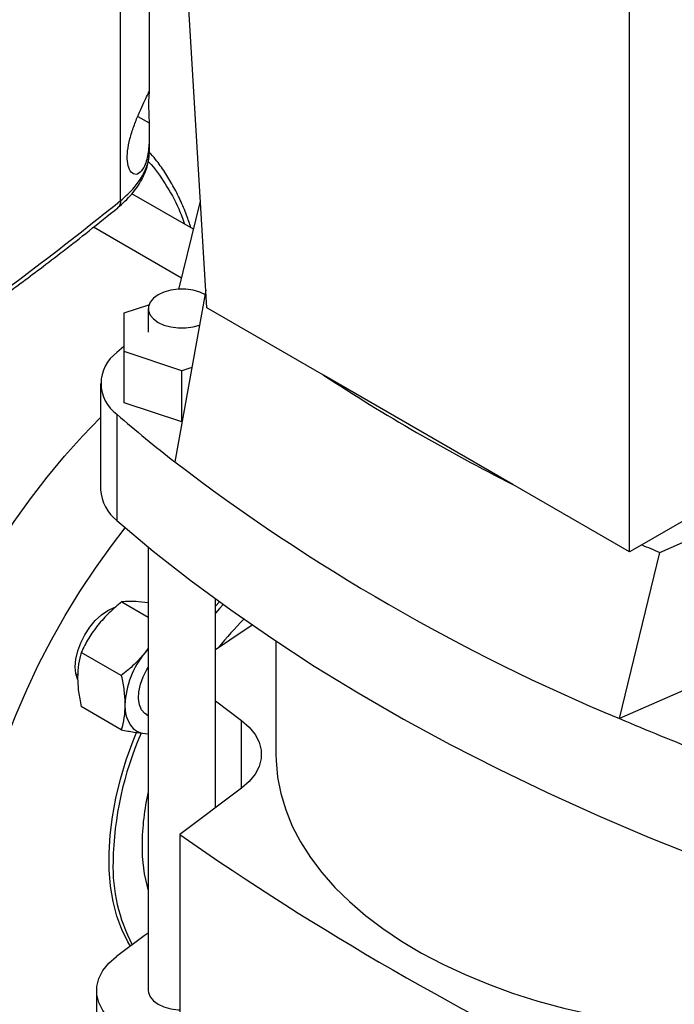
# Model space of a CAD drawing. Extents: x 0.4 to 10.6, y 0.4 to 8.1.
# Drawn here: x 2.4 to 2.6, y 4.9 to 5.2 of the extents above; entities that cross this region are included whole.
import ezdxf

# ---------------------------------------------------------------- set-up
doc = ezdxf.new("R2010")
doc.units = 0
doc.linetypes.add('SLD-SOLID', pattern=[0])
doc.layers.get('0').update_dxf_attribs({"linetype": 'CONTINUOUS'})

msp = doc.modelspace()

# ---------------------------------------------------------------- linework, layer by layer
at = {"color": 7, "linetype": 'SLD-SOLID'}
for p, q in [((2.471257464850721, 5.129978987171993), (2.471257464850722, 5.435963633887334)), ((2.479072772471534, 5.159719473647997), (2.479072772471536, 5.433955055898162)), ((2.494720131635637, 5.100793128682002), (2.483981805864088, 5.280119419735151)), ((2.609787376868093, 5.034366221945772), (2.609787376868093, 5.222509920449624)), ((2.479072772471534, 5.143503727595091), (2.479072772471534, 5.148455097222609)), ((2.478970012262038, 5.14330517651472), (2.478968014367469, 5.143503389650973)), ((2.491096622983926, 5.122184698584973), (2.474347223021546, 5.131853921368061)), ((2.487059020803165, 5.105815162695688), (2.492981556277997, 5.129826730123697)), ((2.487819887975157, 5.1088999248692), (2.463862403656247, 5.12273028617899)), ((2.494420552099819, 5.105567311038551), (2.486015786496388, 5.058845693103413)), ((2.494433656125983, 5.105577169669092), (2.494420552099819, 5.105567311038551)), ((2.472205947608122, 5.09939491163057), (2.478935832633697, 5.101637963573409)), ((2.472205947608122, 5.088897361521206), (2.472205947608122, 5.09939491163057)), ((2.478752036214551, 5.100582449234553), (2.478752036214551, 5.094155137174591)), ((2.526477765051984, 5.082459837147447), (2.494720131635637, 5.100793128682002)), ((2.487953979104185, 5.083648586466517), (2.472205947608122, 5.088897361521206)), ((2.472205947608122, 5.074966875229192), (2.472205947608122, 5.088897361521206)), ((2.490638544601643, 5.084543344672916), (2.487953979104185, 5.083648586466517)), ((2.487953979104185, 5.069718100174503), (2.487953979104185, 5.083648586466517)), ((2.465817280924232, 5.080215650283872), (2.465817280924232, 5.051283101831228)), ((2.578029743451745, 5.052699513483566), (2.526477765051984, 5.082459837147447)), ((2.487953979104185, 5.069718100174503), (2.472205947608122, 5.074966875229192)), ((2.470240890360261, 5.071797493900252), (2.470240890360262, 5.042864945447607)), ((2.487972752606475, 5.069724357330551), (2.487953979104185, 5.069718100174503)), ((2.609787376868093, 5.034366221945772), (2.578029743451745, 5.052699513483566)), ((2.630034011703501, 5.046054355447267), (2.613124328712281, 5.036292603242861)), ((2.618057399342784, 5.034193278364191), (2.631339565896653, 5.040076858978087)), ((2.478752036214551, 5.035715008576253), (2.478752036214551, 4.914931929996749)), ((2.613124328712281, 5.036292603242861), (2.609787376868093, 5.034366221945772)), ((2.607104095552175, 4.988942900208291), (2.618057399342784, 5.034193278364191)), ((2.497124739626633, 4.964693220072266), (2.497124739626633, 5.021519278486715)), ((2.471567011240247, 5.02070574555344), (2.478752036214551, 5.016557918911937)), ((2.478752036214551, 5.020431465213516), (2.476104466869478, 5.020781469223631)), ((2.497124739626633, 5.019565544321755), (2.498200049459506, 5.020735347415134)), ((2.478752036214551, 5.008121035340707), (2.47794589077871, 5.006962061080838)), ((2.478752036214551, 5.007914929097365), (2.47794589077871, 5.006962061080838)), ((2.513536734693491, 5.010053098761974), (2.513536734693491, 4.97922198181439)), ((2.471434802963486, 5.000659596324236), (2.460518467784214, 5.006961462530628)), ((2.459074376314152, 5.001157596077508), (2.459584173029812, 5.000863296697896)), ((2.625937697659892, 4.997285591578237), (2.607104095552175, 4.988942900208291)), ((2.47143480299831, 4.985927407069203), (2.46051846778421, 4.992229273232304)), ((2.497124739626633, 4.993750743556512), (2.504175929976725, 4.988445879256866)), ((2.478262252437112, 4.990080670970704), (2.478752036214551, 4.989797924814409)), ((2.477945890778761, 4.984863777133332), (2.478752036214551, 4.984841664825233)), ((2.477945890778761, 4.984863777133332), (2.478752036214551, 4.98483264484124)), ((2.504175929976725, 4.969998084371912), (2.487402032846953, 4.957378477804562)), ((2.487402032846953, 4.957378477804562), (2.487402032846953, 4.893083925687574)), ((2.464693736919215, 4.914927429697402), (2.464693736919215, 4.825986632602234))]:
    msp.add_line(p, q, dxfattribs=at)
at = {"color": 8, "linetype": 'SLD-SOLID'}
for p, q in [((2.475910623663599, 5.152863155960912), (2.479018001523452, 5.151124121203608)), ((2.487818133414874, 5.108892811405259), (2.463856523601074, 5.122725554312556)), ((2.504175929976725, 4.969998084371912), (2.504175929976725, 4.988445879256866))]:
    msp.add_line(p, q, dxfattribs=at)
at = {"color": 7, "linetype": 'SLD-SOLID', "flags": 128}
for points in [[(2.494220349118781, 5.104451828428646), (2.492825821694357, 5.105072769877835), (2.490972447544853, 5.105588021068684), (2.488966932976659, 5.10585227198632), (2.486909842864524, 5.10585227198632), (2.48490432829633, 5.105588021068684), (2.483050954146826, 5.105072769877835), (2.481442656334885, 5.104332355259986), (2.480160081628465, 5.103403904695779), (2.479267543678909, 5.102333974573373), (2.478809798065924, 5.101176215656746), (2.478809798065924, 5.099988682812358), (2.479267543678909, 5.098830923895731), (2.480160081628465, 5.097760993773326), (2.481442656334885, 5.096832543209118), (2.483050954146826, 5.09609212859127), (2.48490432829633, 5.095576877400421), (2.486909842864524, 5.095312626482785), (2.488966932976659, 5.095312626482785), (2.490972447544853, 5.095576877400421), (2.492737100576109, 5.096060350976621)], [(2.472205947608122, 5.090320347304113), (2.472154225523459, 5.090276239362526), (2.470240890360261, 5.088633806667495)], [(2.43314029769894, 4.883813785317295), (2.429446301462474, 4.886215464350276), (2.425998551239644, 4.889010917901181), (2.422809872887727, 4.892189746699194), (2.419892128499625, 4.895740125292401), (2.417256172276101, 4.899648846039247), (2.414911810147435, 4.903901368241825), (2.412867763294725, 4.908481872238236), (2.411131635706517, 4.913373318252766), (2.409709885891468, 4.91855750978497), (2.408607802852269, 4.924015161301846), (2.407829486410213, 4.929725969981297), (2.407377831953585, 4.935668691239943), (2.407254519666626, 4.941821217764386), (2.407460008279144, 4.948160661751855), (2.407993533360004, 4.954663440054341), (2.408853110160862, 4.961305361909453), (2.410035540999564, 4.968061718931647), (2.411536427155725, 4.974907377029045), (2.413350185234268, 4.981816869903898), (2.415470067936011, 4.988764493788895), (2.41788818915807, 4.995724403066861), (2.420595553330676, 5.002670706418156), (2.423582088881286, 5.009577563138077), (2.426836685701497, 5.016419279265982), (2.430347236477374, 5.02317040316851), (2.434100681729458, 5.02980582022133), (2.438083058394882, 5.036300846237188), (2.44227955177089, 5.042631319292711), (2.446674550626495, 5.048773689612346), (2.451251705277291, 5.05470510717507), (2.455993988407347, 5.060403506717975), (2.460883758411946, 5.065847689820488), (2.465817280924233, 5.070932670855909)], [(2.470240890360262, 5.042864945447607), (2.480148497024246, 5.034579030741), (2.490485057670894, 5.026469628520963), (2.501241142480459, 5.018544136818984), (2.512406938910416, 5.010809785888987), (2.52397226064723, 5.003273631611314), (2.535926556899101, 4.995942549055814), (2.548258922021235, 4.988823226209854), (2.560958105464818, 4.981922157877018), (2.574012522040647, 4.975245639752041), (2.587410262488052, 4.968799762677378), (2.60113910433945, 4.962590407086665), (2.615186523070643, 4.956623237640129), (2.629539703526662, 4.950903698056835)], [(2.45523738461102, 4.871057408570064), (2.451543388374554, 4.873459087603044), (2.448095638151723, 4.87625454115395), (2.444906959799807, 4.879433369951963), (2.441989215411705, 4.88298374854517), (2.43935325918818, 4.886892469292015), (2.437008897059515, 4.891144991494594), (2.434964850206805, 4.895725495491005), (2.433228722618597, 4.900616941505535), (2.431806972803547, 4.905801133037738), (2.430704889764349, 4.911258784554616), (2.429926573322293, 4.916969593234065), (2.429474918865664, 4.922912314492713), (2.429351606578705, 4.929064841017155), (2.429557095191224, 4.935404285004624), (2.430090620272084, 4.941907063307109), (2.430950197072942, 4.948548985162222), (2.432132627911644, 4.955305342184416), (2.433633514067805, 4.962151000281814), (2.435447272146348, 4.969060493156666), (2.437567154848091, 4.976008117041664), (2.439985276070149, 4.98296802631963), (2.442692640242755, 4.989914329670924), (2.445679175793366, 4.996821186390846), (2.448933772613577, 5.003662902518751), (2.452444323389454, 5.010414026421279), (2.456197768641537, 5.017049443474099), (2.460180145306962, 5.023544469489956), (2.46437663868297, 5.029874942545479), (2.468771637538576, 5.036017312865114), (2.472521616908265, 5.04090953459425)], [(2.459534200831957, 4.999648062600378), (2.459068385577752, 5.001188605899021), (2.458898549846183, 5.003081801942239), (2.459068385577752, 5.005171086147272), (2.459571366080538, 5.007376168493805), (2.460388162095895, 5.009612308903886), (2.461487384611015, 5.011793573755596), (2.462826791121096, 5.013836138263951), (2.464354908985102, 5.015661507820379), (2.466013013490497, 5.017199534496506), (2.467737384611016, 5.018391112789703), (2.469461755731534, 5.019190451014407), (2.469770259646455, 5.019291045291351)], [(2.499211646272203, 5.020002251948079), (2.498215666714944, 5.01891722003243), (2.497124739626633, 5.017693528907382)], [(2.497124739626633, 5.007792942190481), (2.500941669422744, 5.010368522101916), (2.507083101211413, 5.014438319393254)], [(2.478262252440987, 4.990080670977417), (2.477856308782385, 4.990354774077796), (2.476962481695469, 4.991361098622502), (2.476372946530522, 4.992729379733833), (2.476115269296638, 4.994395638107758), (2.476201498694885, 4.996281961354625), (2.476627602734437, 4.998300147095911), (2.477373657263985, 5.000355827209402), (2.478404777602908, 5.002352880377718), (2.478752036214551, 5.002909884089158)], [(2.47242161905077, 4.992723824920268), (2.472516140871653, 4.991113079284623), (2.47279808903974, 4.989639026524825), (2.473262639343705, 4.988326888092282), (2.47390184319905, 4.987199115039365), (2.474704763650588, 4.986275003875688), (2.475657662506783, 4.985570366399475), (2.476744235404012, 4.985097259153304), (2.477945890778761, 4.984863777133332)], [(2.504175929976725, 4.988445879256866), (2.506271793873863, 4.986606290629175), (2.507883688114724, 4.984610769598893), (2.508977574775379, 4.982501455030532), (2.509530354554399, 4.980322888735209), (2.509530354554399, 4.978121074893569), (2.508977574775379, 4.975942508598248), (2.507883688114724, 4.973833194029885), (2.506271793873863, 4.971837672999603), (2.504175929976725, 4.969998084371912)], [(2.473938037633343, 4.927034486127369), (2.473229966835305, 4.928217198107876), (2.471585209420067, 4.931541427884073), (2.470247587116151, 4.935183553511037), (2.469226001579298, 4.939119337243631), (2.468527251292708, 4.943322587090473), (2.468155986324249, 4.947765331117319), (2.468114677381035, 4.952418003595671), (2.468403599367265, 4.957249641757822), (2.469020829554791, 4.962228091848969), (2.46996226037855, 4.967320223105141), (2.471221626771736, 4.97249214823297), (2.472790547858783, 4.977709448924039), (2.47465858272871, 4.982937404903043), (2.475552841463685, 4.985185078184941)], [(2.513536734693491, 4.97922198181439), (2.513569609527114, 4.97753058382135), (2.513978487809473, 4.973026664529722), (2.514853218032454, 4.968544922866067), (2.516190668888882, 4.964101402302371), (2.517986052651808, 4.959712009489003), (2.520232942313326, 4.955392457313029), (2.522923294591596, 4.951158208650162), (2.526047478723702, 4.94702442101168), (2.529594310941289, 4.943005892284463), (2.533551094505547, 4.939117007758401), (2.53790366515824, 4.935371688630799), (2.542636441826079, 4.931783342172086), (2.547732482396916, 4.928364813731283), (2.553173544368112, 4.925128340752979), (2.558940150149958, 4.922085508970455), (2.565011656790393, 4.919247210931772), (2.571366329871416, 4.916623607007268), (2.57798142131266, 4.914224089018076), (2.584833250803617, 4.912057246615834), (2.591897290573001, 4.910130836533973), (2.599148253191808, 4.908451754820613), (2.606560182095742, 4.907026012152507), (2.614106544502988, 4.905858712318374), (2.621760326394675, 4.904954033948668), (2.629494129218061, 4.904315215557154), (2.634920015217186, 4.904028329770852)], [(2.470131652235174, 4.905667201726605), (2.468030215723515, 4.907514577345019), (2.466414137711239, 4.909518101432991), (2.465317460169817, 4.911635570638129), (2.464763284128589, 4.913822381404339), (2.464763283061758, 4.916032469526084), (2.465317456991797, 4.918219280470591), (2.466414132488973, 4.920336750028571), (2.468030208567008, 4.922340274636494), (2.470131643295173, 4.924187650931019)], [(2.478752036214551, 4.914931929996749), (2.478809798065924, 4.914338163574555), (2.479267543678909, 4.913180404657928), (2.480160081628465, 4.912110474535522), (2.481442656334885, 4.911182023971315), (2.483050954146826, 4.910441609353466), (2.48490432829633, 4.909926358162617), (2.486909842864524, 4.909662107244981), (2.487402032846953, 4.909637808830465)]]:
    msp.add_lwpolyline(points, dxfattribs=at)
at = {"color": 7, "linetype": 'SLD-SOLID'}
for centre, radius, start, end in [((2.476290178836858, 5.080215650283874), 0.01036625525308915, 125.7010299708916, 234.2989700291092), ((2.817636410230295, 5.527285729026061), 0.531642201812153, 236.7934405430204, 243.2119359896824), ((2.739648108026022, 5.383844652006105), 0.4122543848309509, 229.1941781704263, 232.0311793715213), ((2.815738266852017, 5.490175355809683), 0.5429200603976367, 232.6045228085859, 247.4008537241156), ((2.477139856387968, 5.051861591083362), 0.0113373438223775, 182.9247937211337, 232.5176532101862), ((2.871764443006714, 5.63720901647507), 0.6542134547791718, 246.7124982827879, 247.182030631561), ((2.568818703377422, 4.951503722960661), 0.09086275559096037, 134.7715501782346, 141.2849703816523), ((2.496378903753849, 4.991619469237307), 0.02398272486225983, 140.2279276206411, 177.3607126396808), ((2.877121675576346, 5.621981658342495), 0.6882205771569209, 246.8997191328359, 248.9156366203777), ((2.561054949423349, 4.94826342061454), 0.09187824596512473, 156.4260165100304, 178.9079867592653), ((2.545617248962893, 4.953983919853592), 0.06853867229901368, 167.3128219882549, 179.5118082396626), ((2.94573369977115, 5.614046960653877), 0.8008004828127494, 235.0863047058258, 244.9190718268754), ((2.520585874674702, 4.95398387236266), 0.04350873002558355, 179.2308822574107, 195.9494573787161), ((2.514202899145331, 4.948533070132492), 0.04503387981512415, 178.1149365274493, 207.9834392152493), ((2.867516338298566, 4.396818030418806), 0.660328185421564, 126.0679340205975, 126.9988345410301)]:
    msp.add_arc(centre, radius, start, end, dxfattribs=at)
for points, knots in [([(2.473770351755111, 5.146786803440177), (2.474112031269427, 5.147941901809427), (2.474794863769926, 5.150250318541336), (2.476140247332276, 5.153470071054437), (2.477409634477064, 5.156254318004244), (2.478461309685983, 5.158500042568135), (2.478934097956387, 5.159537046961862), (2.479070981515462, 5.159892093778156), (2.479064883744888, 5.159803875851671), (2.47906466614914, 5.159800727841181)], [0, 0, 0, 0, 0.1578230435522674, 0.315402881793795, 0.4814639838763477, 0.6658283447962786, 0.8772917423044437, 0.9956212201085916, 1, 1, 1, 1]), ([(2.479049049882253, 5.159554377707931), (2.479013613989173, 5.159288368935949), (2.47894968244794, 5.158808450150354), (2.478853263846599, 5.157167510427472), (2.478867480029467, 5.155090116071999), (2.478949530281319, 5.152978498351868), (2.478997722417892, 5.151673331481756), (2.479018001523452, 5.151124121203608)], [0, 0, 0, 0, 0.2576790435136699, 0.4648907354235147, 0.673137905053133, 0.8624574173674252, 1, 1, 1, 1]), ([(2.479018001523452, 5.151124121203608), (2.479053745048266, 5.149627356141407), (2.479125778670686, 5.146610938205445), (2.478817421334659, 5.143156257758649), (2.47824883767025, 5.140644326255106), (2.477469106573945, 5.13865279315628), (2.476254081401774, 5.137157062892197), (2.474757086563963, 5.13698081709822), (2.473580390152397, 5.138265300478174), (2.47300530013397, 5.140558100979026), (2.47303971070238, 5.143497358620977), (2.473527715804284, 5.145694423579482), (2.473770351755111, 5.146786803440177)], [0, 0, 0, 0, 0.1212379061595191, 0.2443297240784859, 0.3173491504488108, 0.3928222148936487, 0.5058311415899337, 0.6193050579839732, 0.7210918351361091, 0.8161240084395842, 0.9085769270187196, 1, 1, 1, 1]), ([(2.470448073211115, 5.128030002103892), (2.471796018135218, 5.12924240301851), (2.474435674163855, 5.131616625678624), (2.47709103557278, 5.135565736719847), (2.478762602848629, 5.139526158047909), (2.478971796488707, 5.142210593812622), (2.47907277628435, 5.14350639694906)], [0, 0, 0, 0, 0.2694993259195426, 0.5277556283321314, 0.7720430691557302, 1, 1, 1, 1]), ([(2.490399668241924, 5.122587041993411), (2.490022396342818, 5.12373132020124), (2.489161031938616, 5.126343867064828), (2.487524639599608, 5.130166571995965), (2.485543790979923, 5.134093669381267), (2.483298264028142, 5.137767277033399), (2.481135818489108, 5.140822708217864), (2.479625161830194, 5.142526607364656), (2.479032022231582, 5.143195621101194)], [0, 0, 0, 0, 0.1427615831801359, 0.3259446206578704, 0.509782382525116, 0.6944117797794114, 0.8800147782005342, 1, 1, 1, 1]), ([(2.364261927630439, 5.056720509651776), (2.373946695672719, 5.062448764806671), (2.393309932219754, 5.073901549125487), (2.420689266310616, 5.091970678865087), (2.44688415704294, 5.110583952558676), (2.463138329149001, 5.12351817982202), (2.471257475879005, 5.129978975752139)], [0, 0, 0, 0, 0.2504065924617897, 0.5006503058831472, 0.7505690594598279, 1, 1, 1, 1]), ([(2.363378670202632, 5.054717054955248), (2.367398752561752, 5.057061195864065), (2.375067564285565, 5.061532938897643), (2.385777328519705, 5.068050935355201), (2.395255927400786, 5.073982417791467), (2.403534992155202, 5.079308522686019), (2.410663084462016, 5.084004208505712), (2.41673953226124, 5.088090912769694), (2.421189108815393, 5.091137089079543), (2.424327695988368, 5.093311485296604), (2.426392869779872, 5.094752328453247), (2.428264948999091, 5.096066889334534), (2.429945988743127, 5.097254216697335), (2.431583443210853, 5.098416833537966), (2.433469536136668, 5.099763182144213), (2.436086458926315, 5.101644226686979), (2.439648807260416, 5.104231182737171), (2.444215318969467, 5.107594162525278), (2.449647190443807, 5.111663369998758), (2.455908283089197, 5.116453095537707), (2.462969055499445, 5.121973954862872), (2.467858986918362, 5.125933507405016), (2.470447985382751, 5.128029912154502)], [0, 0, 0, 0, 0.1031782551798656, 0.1968254732818866, 0.280936126334561, 0.355508970926983, 0.4205458289690817, 0.4761010456405488, 0.5238324365936691, 0.5450650886041574, 0.5645429769876743, 0.5822665733675425, 0.5982363368001687, 0.6124527053001572, 0.6290790963770776, 0.6523259555095275, 0.6878107593597038, 0.7322958350896314, 0.7857718180141364, 0.8482261959326405, 0.9196426059996002, 1, 1, 1, 1]), ([(2.471567011240247, 5.02070574555344), (2.470394032084705, 5.019748903097472), (2.468026567552855, 5.017817674766287), (2.466052116811507, 5.015548283926167), (2.465055923413444, 5.014403280850014)], [0, 0, 0, 0, 0.495457963471602, 1, 1, 1, 1]), ([(2.476104466869478, 5.020781469223631), (2.475228536758706, 5.020835530563819), (2.473457230171714, 5.020944853450195), (2.472201678925166, 5.020786029404561), (2.471567011240247, 5.02070574555344)], [0, 0, 0, 0, 0.4945107285233344, 1, 1, 1, 1]), ([(2.465055923413444, 5.014403280850014), (2.464179993302649, 5.013223067030219), (2.462408686715631, 5.010836437677799), (2.461153135469111, 5.008262540127943), (2.460518467784214, 5.006961462530628)], [0, 0, 0, 0, 0.4945107285300627, 1, 1, 1, 1]), ([(2.460518467784214, 5.006961462530628), (2.460242654643346, 5.005924399913533), (2.45968597141046, 5.003831260447531), (2.459583402175892, 5.001394495193327), (2.459531651685398, 5.000165044689441)], [0, 0, 0, 0, 0.4954579634760718, 0.9999999999999999, 0.9999999999999999, 0.9999999999999999, 0.9999999999999999]), ([(2.47794589077871, 5.006962061080838), (2.476970508431648, 5.00583925981003), (2.4749980894536, 5.003568730164104), (2.472631226693995, 5.001636379069857), (2.471434802963486, 5.000659596324236)], [0, 0, 0, 0, 0.4945107291693243, 1, 1, 1, 1]), ([(2.459531651685398, 5.000165044689441), (2.459581377800274, 4.998902063254365), (2.459681933990479, 4.996348061162577), (2.460237589756072, 4.993612214412737), (2.46051846778421, 4.992229273232304)], [0, 0, 0, 0, 0.4945107285294879, 1, 1, 1, 1]), ([(2.471434802963486, 5.000659596324236), (2.471710616102914, 4.99930408663305), (2.472267299329152, 4.996568214405744), (2.472369868561658, 4.994013025251395), (2.47242161905077, 4.992723824920268)], [0, 0, 0, 0, 0.4954579668076659, 1, 1, 1, 1]), ([(2.47242161905077, 4.992723824920268), (2.472371892931352, 4.991518256030235), (2.472271336732092, 4.989080353637179), (2.471715681006083, 4.986986053379406), (2.47143480299831, 4.985927407069203)], [0, 0, 0, 0, 0.4945107291691844, 0.9999999999999999, 0.9999999999999999, 0.9999999999999999, 0.9999999999999999]), ([(2.47143480299831, 4.985927407069203), (2.472607782153004, 4.985687963371808), (2.474975246667217, 4.985204685851939), (2.476949697394415, 4.984978099481411), (2.477945890778761, 4.984863777133332)], [0, 0, 0, 0, 0.4954579668047364, 1, 1, 1, 1])]:
    msp.add_open_spline(points, degree=3, knots=knots, dxfattribs=at)
at = {"color": 8, "linetype": 'SLD-SOLID'}
for points, knots in [([(2.471257461257404, 5.129978983631362), (2.472300086973189, 5.130899240431804), (2.474390491114709, 5.132744301989162), (2.476707412942608, 5.135749271486475), (2.478280093739361, 5.138864070515068), (2.47905107330739, 5.141412785674251), (2.478987904285086, 5.142887482659586), (2.478970012262038, 5.14330517651472)], [0, 0, 0, 0, 0.2268212635670775, 0.454763489493172, 0.6829025445218581, 0.9101851702764232, 0.9999999999999999, 0.9999999999999999, 0.9999999999999999, 0.9999999999999999]), ([(2.478699266126885, 5.140658141917014), (2.478785107101589, 5.140575743004909), (2.480576283245812, 5.138856389675324), (2.483432475129566, 5.134573186775454), (2.48671574149567, 5.128992774883511), (2.488141658675173, 5.124995868682415), (2.488638256776183, 5.123603883188509)], [0, 0, 0, 0, 0.01934098733290762, 0.4035731797759157, 0.7922849723866731, 1, 1, 1, 1]), ([(2.471257458531979, 5.129978981405853), (2.471219255121618, 5.129554788157589), (2.471147563202653, 5.128758753780222), (2.470656759510508, 5.128275428018344), (2.470427496799947, 5.128049658375562)], [0, 0, 0, 0, 0.5328830768175966, 1, 1, 1, 1])]:
    msp.add_open_spline(points, degree=3, knots=knots, dxfattribs=at)

doc.saveas('drawing.dxf')
